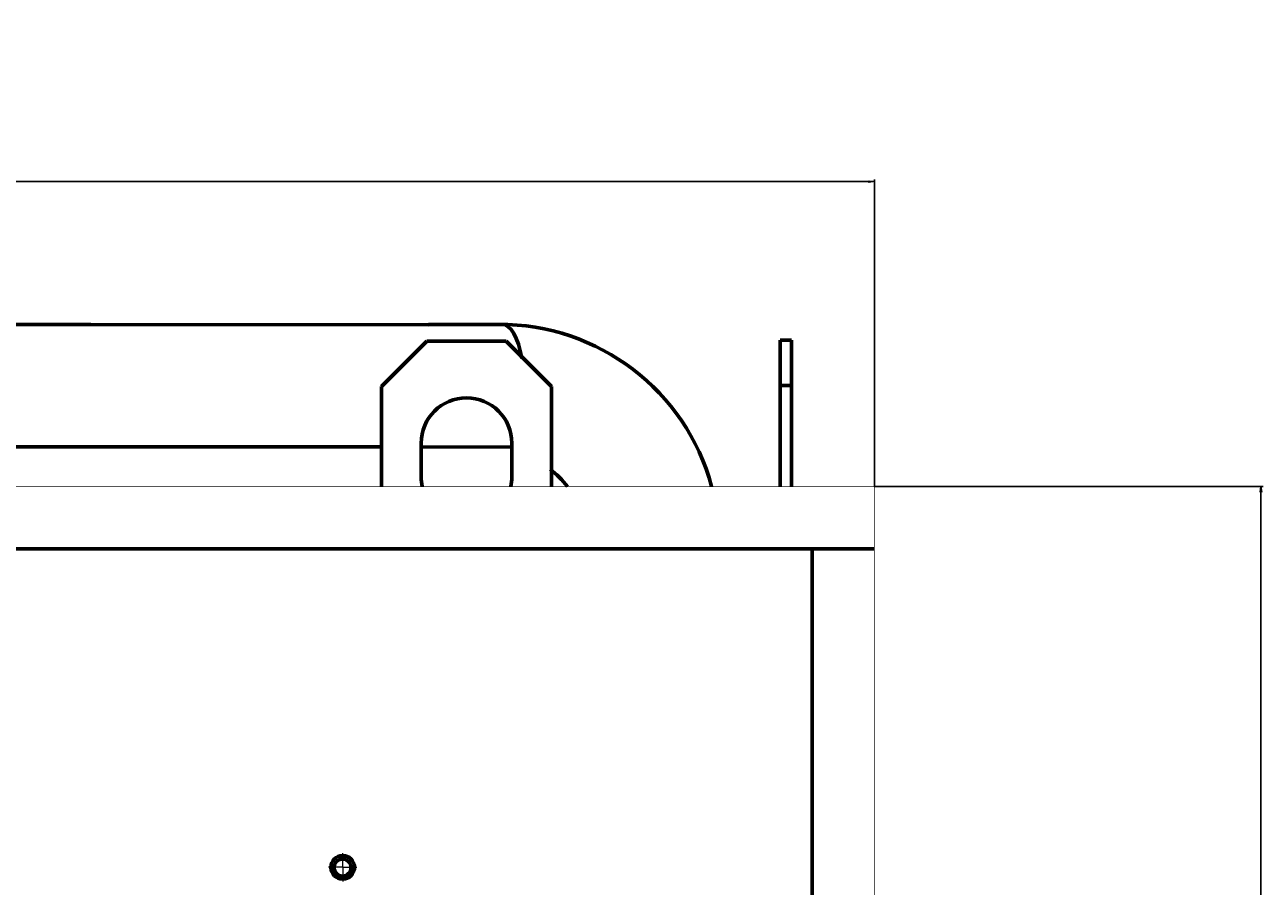
# Model space of a CAD drawing. Units: millimetres. Extents: x -554 to 7047, y -3719 to 2978.
# Drawn here: x 5955 to 7047, y 2218 to 2978 of the extents above; entities that cross this region are included whole.
import ezdxf

# ---------------------------------------------------------------- set-up
doc = ezdxf.new("R2010")
doc.units = ezdxf.units.MM
for name, pattern in [('K5LT_AXLED', [19.5, 15, -1.5, 1.5, -1.5]), ('K5LT_BASIC', [0]), ('K5LT_THIN', [0])]:
    doc.linetypes.add(name, pattern=pattern)
doc.styles.add('KDIMTEXTSTYLE', font='GOST_AU.SHX', dxfattribs={"width": 0.96, "oblique": 15, "height": 5})
doc.dimstyles.new('KDIMSTYLE (1.00)', dxfattribs={"dimtxt": 5, "dimasz": 1, "dimexe": 2, "dimexo": 0, "dimgap": 1, "dimtad": 1, "dimtxsty": 'KDIMTEXTSTYLE', "dimsah": 1, "dimcen": 0, "dimdle": 1, "dimadec": 0, "dimazin": 0, "dimtfac": 0.667, "dimtmove": 0, "dimatfit": 3, "dimfxl": 1, "dimtvp": 1, "dimtolj": 1, "dimtzin": 0, "dimarcsym": 0})

# ---------------------------------------------------------------- blocks, each defined once
blk = doc.blocks.new('KDIMARROW_01')
blk.add_hatch(color=0).paths.add_polyline_path([(0, 0), (-5, 0.7), (-4.5, 0), (-5, -0.7)])
at = {"color": 0, "linetype": 'K5LT_THIN', "lineweight": 18}
for p, q in [((-4.5, 0), (-5, 0.7)), ((-5, 0.7), (0, 0)), ((0, 0), (-5, -0.7)), ((-5, -0.7), (-4.5, 0)), ((0, 0), (-1, 0))]:
    blk.add_line(p, q, dxfattribs=at)
blk = doc.blocks.new('U40')
at = {"color": 30, "linetype": 'K5LT_AXLED', "lineweight": 18, "true_color": 0xff8000}
for q in [(6235, 2247.5), (6222.5, 2235), (6235, 2222.5), (6247.5, 2235)]:
    blk.add_line((6235, 2235), q, dxfattribs=at)

msp = doc.modelspace()

# ---------------------------------------------------------------- linework, layer by layer
at = {"color": 5, "linetype": 'K5LT_BASIC', "lineweight": 60, "true_color": 0x0000ff}
for p, q in [((5629.949, 2714), (6012.75, 2714)), ((6012.75, 2714), (6310.92, 2713.798)), ((6310.75, 2714), (6375.551, 2714)), ((6309.206, 2699.178), (6269.206, 2659.178)), ((6309.206, 2699.178), (6379.206, 2699.178)), ((6419.206, 2659.178), (6379.206, 2699.178)), ((6621, 2700), (6631, 2700)), ((6621, 2570.917), (6621, 2700)), ((6631, 2700), (6631, 2570.917)), ((6269.206, 2570.917), (6269.206, 2659.178)), ((6419.206, 2570.917), (6419.206, 2659.178)), ((6621, 2660), (6631, 2660)), ((5629.949, 2606), (6270.252, 2605.889)), ((6303.624, 2605.884), (6385.196, 2605.87)), ((6304.206, 2609.178), (6304.206, 2579.178)), ((6384.206, 2609.178), (6384.206, 2579.178)), ((4705.696, 2515.917), (6704, 2515.917)), ((6649, 2515.917), (6649, 30.008))]:
    msp.add_line(p, q, dxfattribs=at)
at = {"color": 5, "linetype": 'K5LT_BASIC', "true_color": 0x0000ff, "const_width": 0.6}
msp.add_lwpolyline([(4705.696, 2570.917), (6704, 2570.917), (6704, 30.008), (6649, 30.008)], dxfattribs=at)
at = {"color": 5, "linetype": 'K5LT_BASIC', "lineweight": 60, "true_color": 0x0000ff}
for centre, radius in [((6234.987, 2234.978), 10.5), ((6234.948, 2234.742), 7.5)]:
    msp.add_circle(centre, radius, dxfattribs=at)
for centre, radius, start, end in [((6373.894, 2520.857), 193.148, 15.02126, 90.424373), ((6344.206, 2609.178), 40, 0, 180), ((6344.206, 2579.178), 40, 180, 191.918572), ((6344.206, 2579.178), 40, 348.081428, 0), ((6340.825, 2494.962), 119.741, 39.369852, 49.796095)]:
    msp.add_arc(centre, radius, start, end, dxfattribs=at)
msp.add_ellipse((6375.551, 2660), major_axis=(0.218, 54.003), ratio=0.35918147, start_param=-1.10670455, end_param=0.01122267, dxfattribs=at)

# ---------------------------------------------------------------- block references
msp.add_blockref('U40', (0, 0))

# ---------------------------------------------------------------- dimensions: what is measured, and where the dimension line sits
at = {"color": 7}
msp.add_linear_dim(base=(6704, 2840), p1=(4226, 2570.917), p2=(6704, 2570.917), location=(5465, 2840), text='\\H5.0;\\W0.965;\\Q15;\\Q15;\\H100.00;2480\\H5.0;\\W0.965;\\Q15;', dimstyle='KDIMSTYLE (1.00)', override={"dimexo": 0, "dimblk1": 'KDIMARROW_01', "dimblk2": 'KDIMARROW_01', "dimse1": 0, "dimse2": 0, "dimclrt": 7, "dimtolj": 1}, dxfattribs=at).render()
msp.add_linear_dim(base=(7045, 2570.917), p1=(6665, 0), p2=(6704, 2570.917), angle=90, location=(7045, 1285.459), text='\\H5.0;\\W0.965;\\Q15;\\Q15;\\H100.00;2570\\H5.0;\\W0.965;\\Q15;', dimstyle='KDIMSTYLE (1.00)', override={"dimexo": 0, "dimblk1": 'KDIMARROW_01', "dimblk2": 'KDIMARROW_01', "dimse1": 0, "dimse2": 0, "dimclrt": 7, "dimtolj": 1}, dxfattribs=at).render()

doc.saveas('drawing.dxf')
